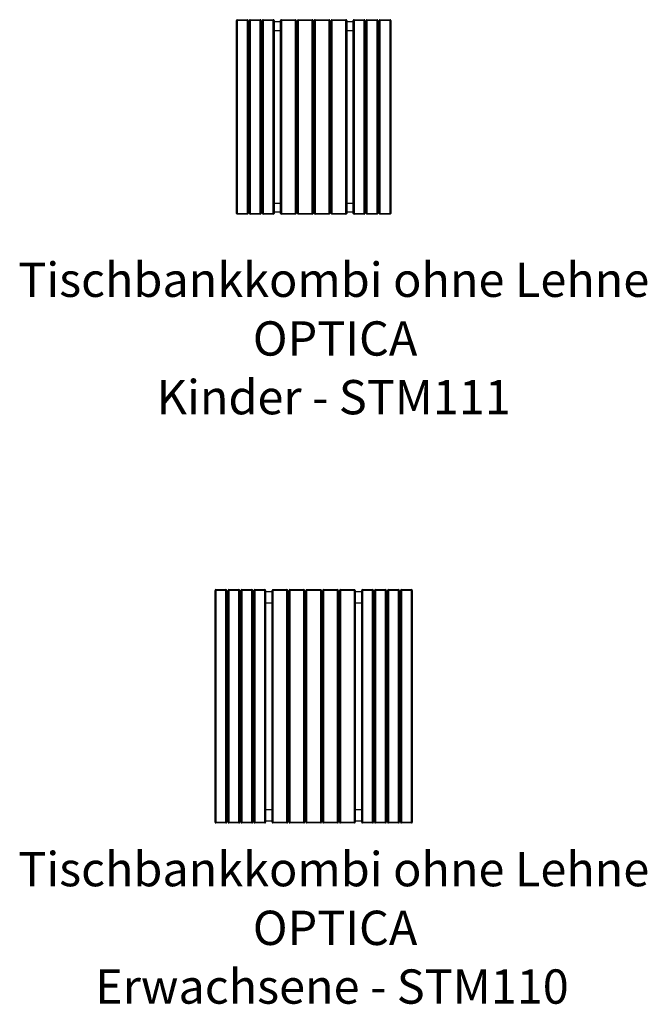
# Model space of a CAD drawing. Units: millimetres. Extents: x 0.9 to 40.2, y 0.9 to 28.5.
# Drawn here: x 20.4 to 25.2, y 8.1 to 15.6 of the extents above; entities that cross this region are included whole.
import ezdxf

# ---------------------------------------------------------------- set-up
doc = ezdxf.new("R2010")
doc.units = ezdxf.units.MM
doc.styles.add('SLDTEXTSTYLE0', font='TXT', dxfattribs={"width": 0.75})

# ---------------------------------------------------------------- blocks, each defined once
blk = doc.blocks.new('SW_NOTE_11')
at = {"color": 0, "linetype": 'Continuous', "lineweight": 0, "attachment_point": 2, "style": 'SLDTEXTSTYLE0'}
for s, insert, char_height in [('Tischbankkombi ohne Lehne', (2.4102, 0.3411), 0.264583), ('OPTICA', (2.4206, -0.1117), 0.26458), ('Kinder - STM111', (2.4104, -0.5645), 0.264583)]:
    blk.add_mtext(s, dxfattribs=dict(at, insert=insert, char_height=char_height))
blk = doc.blocks.new('SW_NOTE_12')
at = {"color": 0, "linetype": 'Continuous', "lineweight": 0, "attachment_point": 2, "style": 'SLDTEXTSTYLE0'}
for s, insert, char_height in [('Tischbankkombi ohne Lehne', (2.4102, 0.3411), 0.264583), ('OPTICA', (2.4206, -0.1117), 0.26458), ('Erwachsene - STM110', (2.3962, -0.5645), 0.264583)]:
    blk.add_mtext(s, dxfattribs=dict(at, insert=insert, char_height=char_height))

msp = doc.modelspace()

# ---------------------------------------------------------------- linework, layer by layer
at = {"color": 7, "linetype": 'Continuous', "lineweight": 25}
for p, q in [((22.0646, 15.6433), (22.0646, 15.6493)), ((22.0646, 15.6493), (22.1426, 15.6493)), ((22.1426, 15.6493), (22.1426, 15.6433)), ((22.1646, 15.6433), (22.1646, 15.6493)), ((22.1646, 15.6493), (22.2426, 15.6493)), ((22.2426, 15.6493), (22.2426, 15.6433)), ((22.2646, 15.6433), (22.2646, 15.6493)), ((22.2646, 15.6493), (22.3426, 15.6493)), ((22.3426, 15.6493), (22.3426, 15.6433)), ((22.4046, 15.6433), (22.4046, 15.6493)), ((22.4046, 15.6493), (22.5126, 15.6493)), ((22.5126, 15.6493), (22.5126, 15.6433)), ((22.5346, 15.6433), (22.5346, 15.6493)), ((22.5346, 15.6493), (22.6426, 15.6493)), ((22.6426, 15.6493), (22.6426, 15.6433)), ((22.6646, 15.6433), (22.6646, 15.6493)), ((22.6646, 15.6493), (22.7726, 15.6493)), ((22.7726, 15.6493), (22.7726, 15.6433)), ((22.7946, 15.6433), (22.7946, 15.6493)), ((22.7946, 15.6493), (22.9026, 15.6493)), ((22.9026, 15.6493), (22.9026, 15.6433)), ((22.9646, 15.6433), (22.9646, 15.6493)), ((22.9646, 15.6493), (23.0426, 15.6493)), ((23.0426, 15.6493), (23.0426, 15.6433)), ((23.0646, 15.6433), (23.0646, 15.6493)), ((23.0646, 15.6493), (23.1426, 15.6493)), ((23.1426, 15.6493), (23.1426, 15.6433)), ((23.1646, 15.6433), (23.1646, 15.6493)), ((23.1646, 15.6493), (23.2426, 15.6493)), ((23.2426, 15.6493), (23.2426, 15.6433)), ((22.0586, 14.1553), (22.0586, 15.6433)), ((22.0646, 15.6433), (22.0586, 15.6433)), ((22.0646, 15.6433), (22.0646, 14.1553)), ((22.1426, 15.6433), (22.0646, 15.6433)), ((22.1426, 14.1553), (22.1426, 15.6433)), ((22.1486, 15.6433), (22.1426, 15.6433)), ((22.1486, 15.6433), (22.1486, 14.1553)), ((22.1586, 15.6343), (22.1486, 15.6343)), ((22.1586, 14.1553), (22.1586, 15.6433)), ((22.1646, 15.6433), (22.1586, 15.6433)), ((22.1646, 15.6433), (22.1646, 14.1553)), ((22.2426, 15.6433), (22.1646, 15.6433)), ((22.2426, 14.1553), (22.2426, 15.6433)), ((22.2486, 15.6433), (22.2426, 15.6433)), ((22.2486, 15.6433), (22.2486, 14.1553)), ((22.2586, 15.6343), (22.2486, 15.6343)), ((22.2586, 14.1553), (22.2586, 15.6433)), ((22.2646, 15.6433), (22.2586, 15.6433)), ((22.2646, 15.6433), (22.2646, 14.1553)), ((22.3426, 15.6433), (22.2646, 15.6433)), ((22.3426, 14.1553), (22.3426, 15.6433)), ((22.3486, 15.6433), (22.3426, 15.6433)), ((22.3486, 15.6433), (22.3486, 14.1553)), ((22.3486, 15.6343), (22.3986, 15.6343)), ((22.4046, 15.6433), (22.3986, 15.6433)), ((22.3986, 14.1553), (22.3986, 15.6433)), ((22.5126, 15.6433), (22.4046, 15.6433)), ((22.4046, 15.6433), (22.4046, 14.1553)), ((22.5126, 14.1553), (22.5126, 15.6433)), ((22.5186, 15.6433), (22.5126, 15.6433)), ((22.5186, 15.6433), (22.5186, 14.1553)), ((22.5286, 15.6343), (22.5186, 15.6343)), ((22.5286, 14.1553), (22.5286, 15.6433)), ((22.5346, 15.6433), (22.5286, 15.6433)), ((22.5346, 15.6433), (22.5346, 14.1553)), ((22.6426, 15.6433), (22.5346, 15.6433)), ((22.6426, 14.1553), (22.6426, 15.6433)), ((22.6486, 15.6433), (22.6426, 15.6433)), ((22.6486, 15.6433), (22.6486, 14.1553)), ((22.6586, 15.6343), (22.6486, 15.6343)), ((22.6646, 15.6433), (22.6586, 15.6433)), ((22.6586, 14.1553), (22.6586, 15.6433)), ((22.7726, 15.6433), (22.6646, 15.6433)), ((22.6646, 15.6433), (22.6646, 14.1553)), ((22.7726, 14.1553), (22.7726, 15.6433)), ((22.7786, 15.6433), (22.7726, 15.6433)), ((22.7786, 15.6433), (22.7786, 14.1553)), ((22.7886, 15.6343), (22.7786, 15.6343)), ((22.7946, 15.6433), (22.7886, 15.6433)), ((22.7886, 14.1553), (22.7886, 15.6433)), ((22.7946, 15.6433), (22.7946, 14.1553)), ((22.9026, 15.6433), (22.7946, 15.6433)), ((22.9086, 15.6433), (22.9026, 15.6433)), ((22.9026, 14.1553), (22.9026, 15.6433)), ((22.9086, 15.6433), (22.9086, 14.1553)), ((22.9086, 15.6343), (22.9586, 15.6343)), ((22.9586, 14.1553), (22.9586, 15.6433)), ((22.9646, 15.6433), (22.9586, 15.6433)), ((22.9646, 15.6433), (22.9646, 14.1553)), ((23.0426, 15.6433), (22.9646, 15.6433)), ((23.0426, 14.1553), (23.0426, 15.6433)), ((23.0486, 15.6433), (23.0426, 15.6433)), ((23.0486, 15.6433), (23.0486, 14.1553)), ((23.0586, 15.6343), (23.0486, 15.6343)), ((23.0586, 14.1553), (23.0586, 15.6433)), ((23.0646, 15.6433), (23.0586, 15.6433)), ((23.0646, 15.6433), (23.0646, 14.1553)), ((23.1426, 15.6433), (23.0646, 15.6433)), ((23.1426, 14.1553), (23.1426, 15.6433)), ((23.1486, 15.6433), (23.1426, 15.6433)), ((23.1486, 15.6433), (23.1486, 14.1553)), ((23.1586, 15.6343), (23.1486, 15.6343)), ((23.1586, 14.1553), (23.1586, 15.6433)), ((23.1646, 15.6433), (23.1586, 15.6433)), ((23.1646, 15.6433), (23.1646, 14.1553)), ((23.2426, 15.6433), (23.1646, 15.6433)), ((23.2426, 14.1553), (23.2426, 15.6433)), ((23.2486, 15.6433), (23.2426, 15.6433)), ((23.2486, 15.6433), (23.2486, 14.1553)), ((22.1486, 15.5643), (22.1586, 15.5643)), ((22.2486, 15.5643), (22.2586, 15.5643)), ((22.3986, 15.5643), (22.3486, 15.5643)), ((22.5186, 15.5643), (22.5286, 15.5643)), ((22.6486, 15.5643), (22.6586, 15.5643)), ((22.7786, 15.5643), (22.7886, 15.5643)), ((22.9586, 15.5643), (22.9086, 15.5643)), ((23.0486, 15.5643), (23.0586, 15.5643)), ((23.1486, 15.5643), (23.1586, 15.5643)), ((22.1586, 14.2343), (22.1486, 14.2343)), ((22.2586, 14.2343), (22.2486, 14.2343)), ((22.3486, 14.2343), (22.3986, 14.2343)), ((22.5286, 14.2343), (22.5186, 14.2343)), ((22.6586, 14.2343), (22.6486, 14.2343)), ((22.7886, 14.2343), (22.7786, 14.2343)), ((22.9086, 14.2343), (22.9586, 14.2343)), ((23.0586, 14.2343), (23.0486, 14.2343)), ((23.1586, 14.2343), (23.1486, 14.2343)), ((22.0646, 14.1553), (22.0586, 14.1553)), ((22.0646, 14.1553), (22.1426, 14.1553)), ((22.0646, 14.1553), (22.0646, 14.1493)), ((22.1426, 14.1493), (22.0646, 14.1493)), ((22.1426, 14.1493), (22.1426, 14.1553)), ((22.1486, 14.1553), (22.1426, 14.1553)), ((22.1486, 14.1643), (22.1586, 14.1643)), ((22.1646, 14.1553), (22.1586, 14.1553)), ((22.1646, 14.1553), (22.2426, 14.1553)), ((22.1646, 14.1553), (22.1646, 14.1493)), ((22.2426, 14.1493), (22.1646, 14.1493)), ((22.2426, 14.1493), (22.2426, 14.1553)), ((22.2486, 14.1553), (22.2426, 14.1553)), ((22.2486, 14.1643), (22.2586, 14.1643)), ((22.2646, 14.1553), (22.2586, 14.1553)), ((22.2646, 14.1553), (22.2646, 14.1493)), ((22.2646, 14.1553), (22.3426, 14.1553)), ((22.3426, 14.1493), (22.2646, 14.1493)), ((22.3426, 14.1493), (22.3426, 14.1553)), ((22.3486, 14.1553), (22.3426, 14.1553)), ((22.3986, 14.1643), (22.3486, 14.1643)), ((22.4046, 14.1553), (22.3986, 14.1553)), ((22.4046, 14.1553), (22.5126, 14.1553)), ((22.4046, 14.1553), (22.4046, 14.1493)), ((22.5126, 14.1493), (22.4046, 14.1493)), ((22.5186, 14.1553), (22.5126, 14.1553)), ((22.5126, 14.1493), (22.5126, 14.1553)), ((22.5186, 14.1643), (22.5286, 14.1643)), ((22.5346, 14.1553), (22.5286, 14.1553)), ((22.5346, 14.1553), (22.5346, 14.1493)), ((22.5346, 14.1553), (22.6426, 14.1553)), ((22.6426, 14.1493), (22.5346, 14.1493)), ((22.6426, 14.1493), (22.6426, 14.1553)), ((22.6486, 14.1553), (22.6426, 14.1553)), ((22.6486, 14.1643), (22.6586, 14.1643)), ((22.6646, 14.1553), (22.6586, 14.1553)), ((22.6646, 14.1553), (22.6646, 14.1493)), ((22.6646, 14.1553), (22.7726, 14.1553)), ((22.7726, 14.1493), (22.6646, 14.1493)), ((22.7786, 14.1553), (22.7726, 14.1553)), ((22.7726, 14.1493), (22.7726, 14.1553)), ((22.7786, 14.1643), (22.7886, 14.1643)), ((22.7946, 14.1553), (22.7886, 14.1553)), ((22.7946, 14.1553), (22.7946, 14.1493)), ((22.7946, 14.1553), (22.9026, 14.1553)), ((22.9026, 14.1493), (22.7946, 14.1493)), ((22.9086, 14.1553), (22.9026, 14.1553)), ((22.9026, 14.1493), (22.9026, 14.1553)), ((22.9586, 14.1643), (22.9086, 14.1643)), ((22.9646, 14.1553), (22.9586, 14.1553)), ((22.9646, 14.1553), (22.9646, 14.1493)), ((22.9646, 14.1553), (23.0426, 14.1553)), ((23.0426, 14.1493), (22.9646, 14.1493)), ((23.0426, 14.1493), (23.0426, 14.1553)), ((23.0486, 14.1553), (23.0426, 14.1553)), ((23.0486, 14.1643), (23.0586, 14.1643)), ((23.0646, 14.1553), (23.0586, 14.1553)), ((23.0646, 14.1553), (23.1426, 14.1553)), ((23.0646, 14.1553), (23.0646, 14.1493)), ((23.1426, 14.1493), (23.0646, 14.1493)), ((23.1426, 14.1493), (23.1426, 14.1553)), ((23.1486, 14.1553), (23.1426, 14.1553)), ((23.1486, 14.1643), (23.1586, 14.1643)), ((23.1646, 14.1553), (23.1586, 14.1553)), ((23.1646, 14.1553), (23.1646, 14.1493)), ((23.1646, 14.1553), (23.2426, 14.1553)), ((23.2426, 14.1493), (23.1646, 14.1493)), ((23.2426, 14.1493), (23.2426, 14.1553)), ((23.2486, 14.1553), (23.2426, 14.1553)), ((21.8936, 9.4595), (21.8936, 11.2475)), ((21.8996, 11.2475), (21.8936, 11.2475)), ((21.8996, 11.2475), (21.8996, 11.2535)), ((21.8996, 11.2535), (21.9776, 11.2535)), ((21.8996, 11.2475), (21.8996, 9.4595)), ((21.9776, 11.2475), (21.8996, 11.2475)), ((21.9776, 11.2535), (21.9776, 11.2475)), ((21.9776, 9.4595), (21.9776, 11.2475)), ((21.9836, 11.2475), (21.9776, 11.2475)), ((21.9836, 11.2475), (21.9836, 9.4595)), ((21.9936, 9.4595), (21.9936, 11.2475)), ((21.9996, 11.2475), (21.9936, 11.2475)), ((21.9996, 11.2475), (21.9996, 11.2535)), ((21.9996, 11.2535), (22.0776, 11.2535)), ((22.0776, 11.2475), (21.9996, 11.2475)), ((21.9996, 11.2475), (21.9996, 9.4595)), ((22.0776, 11.2535), (22.0776, 11.2475)), ((22.0776, 9.4595), (22.0776, 11.2475)), ((22.0836, 11.2475), (22.0776, 11.2475)), ((22.0836, 11.2475), (22.0836, 9.4595)), ((22.0936, 9.4595), (22.0936, 11.2475)), ((22.0996, 11.2475), (22.0936, 11.2475)), ((22.0996, 11.2475), (22.0996, 11.2535)), ((22.0996, 11.2535), (22.1776, 11.2535)), ((22.1776, 11.2475), (22.0996, 11.2475)), ((22.0996, 11.2475), (22.0996, 9.4595)), ((22.1776, 11.2535), (22.1776, 11.2475)), ((22.1776, 9.4595), (22.1776, 11.2475)), ((22.1836, 11.2475), (22.1776, 11.2475)), ((22.1836, 11.2475), (22.1836, 9.4595)), ((22.1936, 9.4595), (22.1936, 11.2475)), ((22.1996, 11.2475), (22.1936, 11.2475)), ((22.1996, 11.2475), (22.1996, 11.2535)), ((22.1996, 11.2535), (22.2776, 11.2535)), ((22.1996, 11.2475), (22.1996, 9.4595)), ((22.2776, 11.2475), (22.1996, 11.2475)), ((22.2776, 11.2535), (22.2776, 11.2475)), ((22.2776, 9.4595), (22.2776, 11.2475)), ((22.2836, 11.2475), (22.2776, 11.2475)), ((22.2836, 11.2475), (22.2836, 9.4595)), ((22.3336, 9.4595), (22.3336, 11.2475)), ((22.3396, 11.2475), (22.3336, 11.2475)), ((22.3396, 11.2475), (22.3396, 11.2535)), ((22.3396, 11.2535), (22.4476, 11.2535)), ((22.3396, 11.2475), (22.3396, 9.4595)), ((22.4476, 11.2475), (22.3396, 11.2475)), ((22.4476, 11.2535), (22.4476, 11.2475)), ((22.4536, 11.2475), (22.4476, 11.2475)), ((22.4476, 9.4595), (22.4476, 11.2475)), ((22.4536, 11.2475), (22.4536, 9.4595)), ((22.4636, 9.4595), (22.4636, 11.2475)), ((22.4696, 11.2475), (22.4636, 11.2475)), ((22.4696, 11.2475), (22.4696, 11.2535)), ((22.4696, 11.2535), (22.5776, 11.2535)), ((22.4696, 11.2475), (22.4696, 9.4595)), ((22.5776, 11.2475), (22.4696, 11.2475)), ((22.5776, 11.2535), (22.5776, 11.2475)), ((22.5776, 9.4595), (22.5776, 11.2475)), ((22.5836, 11.2475), (22.5776, 11.2475)), ((22.5836, 11.2475), (22.5836, 9.4595)), ((22.5936, 9.4595), (22.5936, 11.2475)), ((22.5996, 11.2475), (22.5936, 11.2475)), ((22.5996, 11.2475), (22.5996, 11.2535)), ((22.5996, 11.2535), (22.7076, 11.2535)), ((22.5996, 11.2475), (22.5996, 9.4595)), ((22.7076, 11.2475), (22.5996, 11.2475)), ((22.7076, 11.2535), (22.7076, 11.2475)), ((22.7076, 9.4595), (22.7076, 11.2475)), ((22.7136, 11.2475), (22.7076, 11.2475)), ((22.7136, 11.2475), (22.7136, 9.4595)), ((22.7296, 11.2475), (22.7236, 11.2475)), ((22.7236, 9.4595), (22.7236, 11.2475)), ((22.7296, 11.2475), (22.7296, 11.2535)), ((22.7296, 11.2535), (22.8376, 11.2535)), ((22.7296, 11.2475), (22.7296, 9.4595)), ((22.8376, 11.2475), (22.7296, 11.2475)), ((22.8376, 11.2535), (22.8376, 11.2475)), ((22.8376, 9.4595), (22.8376, 11.2475)), ((22.8436, 11.2475), (22.8376, 11.2475)), ((22.8436, 11.2475), (22.8436, 9.4595)), ((22.8536, 9.4595), (22.8536, 11.2475)), ((22.8596, 11.2475), (22.8536, 11.2475)), ((22.8596, 11.2475), (22.8596, 11.2535)), ((22.8596, 11.2535), (22.9676, 11.2535)), ((22.9676, 11.2475), (22.8596, 11.2475)), ((22.8596, 11.2475), (22.8596, 9.4595)), ((22.9676, 11.2535), (22.9676, 11.2475)), ((22.9736, 11.2475), (22.9676, 11.2475)), ((22.9676, 9.4595), (22.9676, 11.2475)), ((22.9736, 11.2475), (22.9736, 9.4595)), ((23.0236, 9.4595), (23.0236, 11.2475)), ((23.0296, 11.2475), (23.0236, 11.2475)), ((23.0296, 11.2475), (23.0296, 11.2535)), ((23.0296, 11.2535), (23.1076, 11.2535)), ((23.0296, 11.2475), (23.0296, 9.4595)), ((23.1076, 11.2475), (23.0296, 11.2475)), ((23.1076, 11.2535), (23.1076, 11.2475)), ((23.1076, 9.4595), (23.1076, 11.2475)), ((23.1136, 11.2475), (23.1076, 11.2475)), ((23.1136, 11.2475), (23.1136, 9.4595)), ((23.1236, 9.4595), (23.1236, 11.2475)), ((23.1296, 11.2475), (23.1236, 11.2475)), ((23.1296, 11.2475), (23.1296, 11.2535)), ((23.1296, 11.2535), (23.2076, 11.2535)), ((23.2076, 11.2475), (23.1296, 11.2475)), ((23.1296, 11.2475), (23.1296, 9.4595)), ((23.2076, 11.2535), (23.2076, 11.2475)), ((23.2076, 9.4595), (23.2076, 11.2475)), ((23.2136, 11.2475), (23.2076, 11.2475)), ((23.2136, 11.2475), (23.2136, 9.4595)), ((23.2236, 9.4595), (23.2236, 11.2475)), ((23.2296, 11.2475), (23.2236, 11.2475)), ((23.2296, 11.2475), (23.2296, 11.2535)), ((23.2296, 11.2535), (23.3076, 11.2535)), ((23.2296, 11.2475), (23.2296, 9.4595)), ((23.3076, 11.2475), (23.2296, 11.2475)), ((23.3076, 11.2535), (23.3076, 11.2475)), ((23.3076, 9.4595), (23.3076, 11.2475)), ((23.3136, 11.2475), (23.3076, 11.2475)), ((23.3136, 11.2475), (23.3136, 9.4595)), ((23.3236, 9.4595), (23.3236, 11.2475)), ((23.3296, 11.2475), (23.3236, 11.2475)), ((23.3296, 11.2475), (23.3296, 11.2535)), ((23.3296, 11.2535), (23.4076, 11.2535)), ((23.3296, 11.2475), (23.3296, 9.4595)), ((23.4076, 11.2475), (23.3296, 11.2475)), ((23.4076, 11.2535), (23.4076, 11.2475)), ((23.4076, 9.4595), (23.4076, 11.2475)), ((23.4136, 11.2475), (23.4076, 11.2475)), ((23.4136, 11.2475), (23.4136, 9.4595)), ((21.9936, 11.2385), (21.9836, 11.2385)), ((22.0936, 11.2385), (22.0836, 11.2385)), ((22.1936, 11.2385), (22.1836, 11.2385)), ((22.2836, 11.2385), (22.3336, 11.2385)), ((22.4636, 11.2385), (22.4536, 11.2385)), ((22.5936, 11.2385), (22.5836, 11.2385)), ((22.7236, 11.2385), (22.7136, 11.2385)), ((22.8536, 11.2385), (22.8436, 11.2385)), ((22.9736, 11.2385), (23.0236, 11.2385)), ((23.1236, 11.2385), (23.1136, 11.2385)), ((23.2236, 11.2385), (23.2136, 11.2385)), ((23.3236, 11.2385), (23.3136, 11.2385)), ((21.9836, 11.1485), (21.9936, 11.1485)), ((22.0836, 11.1485), (22.0936, 11.1485)), ((22.1836, 11.1485), (22.1936, 11.1485)), ((22.3336, 11.1485), (22.2836, 11.1485)), ((22.4536, 11.1485), (22.4636, 11.1485)), ((22.5836, 11.1485), (22.5936, 11.1485)), ((22.7136, 11.1485), (22.7236, 11.1485)), ((22.8436, 11.1485), (22.8536, 11.1485)), ((23.0236, 11.1485), (22.9736, 11.1485)), ((23.1136, 11.1485), (23.1236, 11.1485)), ((23.2136, 11.1485), (23.2236, 11.1485)), ((23.3136, 11.1485), (23.3236, 11.1485)), ((21.9936, 9.5585), (21.9836, 9.5585)), ((22.0936, 9.5585), (22.0836, 9.5585)), ((22.1936, 9.5585), (22.1836, 9.5585)), ((22.2836, 9.5585), (22.3336, 9.5585)), ((22.4636, 9.5585), (22.4536, 9.5585)), ((22.5936, 9.5585), (22.5836, 9.5585)), ((22.7236, 9.5585), (22.7136, 9.5585)), ((22.8536, 9.5585), (22.8436, 9.5585)), ((22.9736, 9.5585), (23.0236, 9.5585)), ((23.1236, 9.5585), (23.1136, 9.5585)), ((23.2236, 9.5585), (23.2136, 9.5585)), ((23.3236, 9.5585), (23.3136, 9.5585)), ((21.8996, 9.4595), (21.8936, 9.4595)), ((21.8996, 9.4595), (21.9776, 9.4595)), ((21.8996, 9.4595), (21.8996, 9.4535)), ((21.9776, 9.4535), (21.8996, 9.4535)), ((21.9776, 9.4535), (21.9776, 9.4595)), ((21.9836, 9.4595), (21.9776, 9.4595)), ((21.9836, 9.4685), (21.9936, 9.4685)), ((21.9996, 9.4595), (21.9936, 9.4595)), ((21.9996, 9.4595), (22.0776, 9.4595)), ((21.9996, 9.4595), (21.9996, 9.4535)), ((22.0776, 9.4535), (21.9996, 9.4535)), ((22.0776, 9.4535), (22.0776, 9.4595)), ((22.0836, 9.4595), (22.0776, 9.4595)), ((22.0836, 9.4685), (22.0936, 9.4685)), ((22.0996, 9.4595), (22.0936, 9.4595)), ((22.0996, 9.4595), (22.1776, 9.4595)), ((22.0996, 9.4595), (22.0996, 9.4535)), ((22.1776, 9.4535), (22.0996, 9.4535)), ((22.1776, 9.4535), (22.1776, 9.4595)), ((22.1836, 9.4595), (22.1776, 9.4595)), ((22.1836, 9.4685), (22.1936, 9.4685)), ((22.1996, 9.4595), (22.1936, 9.4595)), ((22.1996, 9.4595), (22.2776, 9.4595)), ((22.1996, 9.4595), (22.1996, 9.4535)), ((22.2776, 9.4535), (22.1996, 9.4535)), ((22.2776, 9.4535), (22.2776, 9.4595)), ((22.2836, 9.4595), (22.2776, 9.4595)), ((22.3336, 9.4685), (22.2836, 9.4685)), ((22.3396, 9.4595), (22.3336, 9.4595)), ((22.3396, 9.4595), (22.4476, 9.4595)), ((22.3396, 9.4595), (22.3396, 9.4535)), ((22.4476, 9.4535), (22.3396, 9.4535)), ((22.4476, 9.4535), (22.4476, 9.4595)), ((22.4536, 9.4595), (22.4476, 9.4595)), ((22.4536, 9.4685), (22.4636, 9.4685)), ((22.4696, 9.4595), (22.4636, 9.4595)), ((22.4696, 9.4595), (22.5776, 9.4595)), ((22.4696, 9.4595), (22.4696, 9.4535)), ((22.5776, 9.4535), (22.4696, 9.4535)), ((22.5776, 9.4535), (22.5776, 9.4595)), ((22.5836, 9.4595), (22.5776, 9.4595)), ((22.5836, 9.4685), (22.5936, 9.4685)), ((22.5996, 9.4595), (22.5936, 9.4595)), ((22.5996, 9.4595), (22.7076, 9.4595)), ((22.5996, 9.4595), (22.5996, 9.4535)), ((22.7076, 9.4535), (22.5996, 9.4535)), ((22.7136, 9.4595), (22.7076, 9.4595)), ((22.7076, 9.4535), (22.7076, 9.4595)), ((22.7136, 9.4685), (22.7236, 9.4685)), ((22.7296, 9.4595), (22.7236, 9.4595)), ((22.7296, 9.4595), (22.7296, 9.4535)), ((22.7296, 9.4595), (22.8376, 9.4595)), ((22.8376, 9.4535), (22.7296, 9.4535)), ((22.8436, 9.4595), (22.8376, 9.4595)), ((22.8376, 9.4535), (22.8376, 9.4595)), ((22.8436, 9.4685), (22.8536, 9.4685)), ((22.8596, 9.4595), (22.8536, 9.4595)), ((22.8596, 9.4595), (22.9676, 9.4595)), ((22.8596, 9.4595), (22.8596, 9.4535)), ((22.9676, 9.4535), (22.8596, 9.4535)), ((22.9736, 9.4595), (22.9676, 9.4595)), ((22.9676, 9.4535), (22.9676, 9.4595)), ((23.0236, 9.4685), (22.9736, 9.4685)), ((23.0296, 9.4595), (23.0236, 9.4595)), ((23.0296, 9.4595), (23.1076, 9.4595)), ((23.0296, 9.4595), (23.0296, 9.4535)), ((23.1076, 9.4535), (23.0296, 9.4535)), ((23.1076, 9.4535), (23.1076, 9.4595)), ((23.1136, 9.4595), (23.1076, 9.4595)), ((23.1136, 9.4685), (23.1236, 9.4685)), ((23.1296, 9.4595), (23.1236, 9.4595)), ((23.1296, 9.4595), (23.2076, 9.4595)), ((23.1296, 9.4595), (23.1296, 9.4535)), ((23.2076, 9.4535), (23.1296, 9.4535)), ((23.2076, 9.4535), (23.2076, 9.4595)), ((23.2136, 9.4595), (23.2076, 9.4595)), ((23.2136, 9.4685), (23.2236, 9.4685)), ((23.2296, 9.4595), (23.2236, 9.4595)), ((23.2296, 9.4595), (23.3076, 9.4595)), ((23.2296, 9.4595), (23.2296, 9.4535)), ((23.3076, 9.4535), (23.2296, 9.4535)), ((23.3076, 9.4535), (23.3076, 9.4595)), ((23.3136, 9.4595), (23.3076, 9.4595)), ((23.3136, 9.4685), (23.3236, 9.4685)), ((23.3296, 9.4595), (23.3236, 9.4595)), ((23.3296, 9.4595), (23.4076, 9.4595)), ((23.3296, 9.4595), (23.3296, 9.4535)), ((23.4076, 9.4535), (23.3296, 9.4535)), ((23.4076, 9.4535), (23.4076, 9.4595)), ((23.4136, 9.4595), (23.4076, 9.4595))]:
    msp.add_line(p, q, dxfattribs=at)
for centre, start, end in [((22.0646, 15.6433), 90, 180), ((22.1426, 15.6433), 0, 90), ((22.1646, 15.6433), 90, 180), ((22.2426, 15.6433), 0, 90), ((22.2646, 15.6433), 90, 180), ((22.3426, 15.6433), 0, 90), ((22.4046, 15.6433), 90, 180), ((22.5126, 15.6433), 0, 90), ((22.5346, 15.6433), 90, 180), ((22.6426, 15.6433), 0, 90), ((22.6646, 15.6433), 90, 180), ((22.7726, 15.6433), 0, 90), ((22.7946, 15.6433), 90, 180), ((22.9026, 15.6433), 0, 90), ((22.9646, 15.6433), 90, 180), ((23.0426, 15.6433), 0, 90), ((23.0646, 15.6433), 90, 180), ((23.1426, 15.6433), 0, 90), ((23.1646, 15.6433), 90, 180), ((23.2426, 15.6433), 0, 90), ((22.0646, 14.1553), 180, 270), ((22.1426, 14.1553), 270, 0), ((22.1646, 14.1553), 180, 270), ((22.2426, 14.1553), 270, 0), ((22.2646, 14.1553), 180, 270), ((22.3426, 14.1553), 270, 0), ((22.4046, 14.1553), 180, 270), ((22.5126, 14.1553), 270, 0), ((22.5346, 14.1553), 180, 270), ((22.6426, 14.1553), 270, 0), ((22.6646, 14.1553), 180, 270), ((22.7726, 14.1553), 270, 0), ((22.7946, 14.1553), 180, 270), ((22.9026, 14.1553), 270, 0), ((22.9646, 14.1553), 180, 270), ((23.0426, 14.1553), 270, 0), ((23.0646, 14.1553), 180, 270), ((23.1426, 14.1553), 270, 0), ((23.1646, 14.1553), 180, 270), ((23.2426, 14.1553), 270, 0), ((21.8996, 11.2475), 90, 180), ((21.9776, 11.2475), 0, 90), ((21.9996, 11.2475), 90, 180), ((22.0776, 11.2475), 0, 90), ((22.0996, 11.2475), 90, 180), ((22.1776, 11.2475), 0, 90), ((22.1996, 11.2475), 90, 180), ((22.2776, 11.2475), 0, 90), ((22.3396, 11.2475), 90, 180), ((22.4476, 11.2475), 0, 90), ((22.4696, 11.2475), 90, 180), ((22.5776, 11.2475), 0, 90), ((22.5996, 11.2475), 90, 180), ((22.7076, 11.2475), 0, 90), ((22.7296, 11.2475), 90, 180), ((22.8376, 11.2475), 0, 90), ((22.8596, 11.2475), 90, 180), ((22.9676, 11.2475), 0, 90), ((23.0296, 11.2475), 90, 180), ((23.1076, 11.2475), 0, 90), ((23.1296, 11.2475), 90, 180), ((23.2076, 11.2475), 0, 90), ((23.2296, 11.2475), 90, 180), ((23.3076, 11.2475), 0, 90), ((23.3296, 11.2475), 90, 180), ((23.4076, 11.2475), 0, 90), ((21.8996, 9.4595), 180, 270), ((21.9776, 9.4595), 270, 0), ((21.9996, 9.4595), 180, 270), ((22.0776, 9.4595), 270, 0), ((22.0996, 9.4595), 180, 270), ((22.1776, 9.4595), 270, 0), ((22.1996, 9.4595), 180, 270), ((22.2776, 9.4595), 270, 0), ((22.3396, 9.4595), 180, 270), ((22.4476, 9.4595), 270, 0), ((22.4696, 9.4595), 180, 270), ((22.5776, 9.4595), 270, 0), ((22.5996, 9.4595), 180, 270), ((22.7076, 9.4595), 270, 0), ((22.7296, 9.4595), 180, 270), ((22.8376, 9.4595), 270, 0), ((22.8596, 9.4595), 180, 270), ((22.9676, 9.4595), 270, 0), ((23.0296, 9.4595), 180, 270), ((23.1076, 9.4595), 270, 0), ((23.1296, 9.4595), 180, 270), ((23.2076, 9.4595), 270, 0), ((23.2296, 9.4595), 180, 270), ((23.3076, 9.4595), 270, 0), ((23.3296, 9.4595), 180, 270), ((23.4076, 9.4595), 270, 0)]:
    msp.add_arc(centre, 0.006, start, end, dxfattribs=at)

# ---------------------------------------------------------------- block references
at = {"color": 8, "linetype": 'Continuous', "lineweight": 0}
for name, p in [('SW_NOTE_11', (20.3983, 13.4346)), ('SW_NOTE_12', (20.3983, 8.8888))]:
    msp.add_blockref(name, p, dxfattribs=at)

doc.saveas('drawing.dxf')
